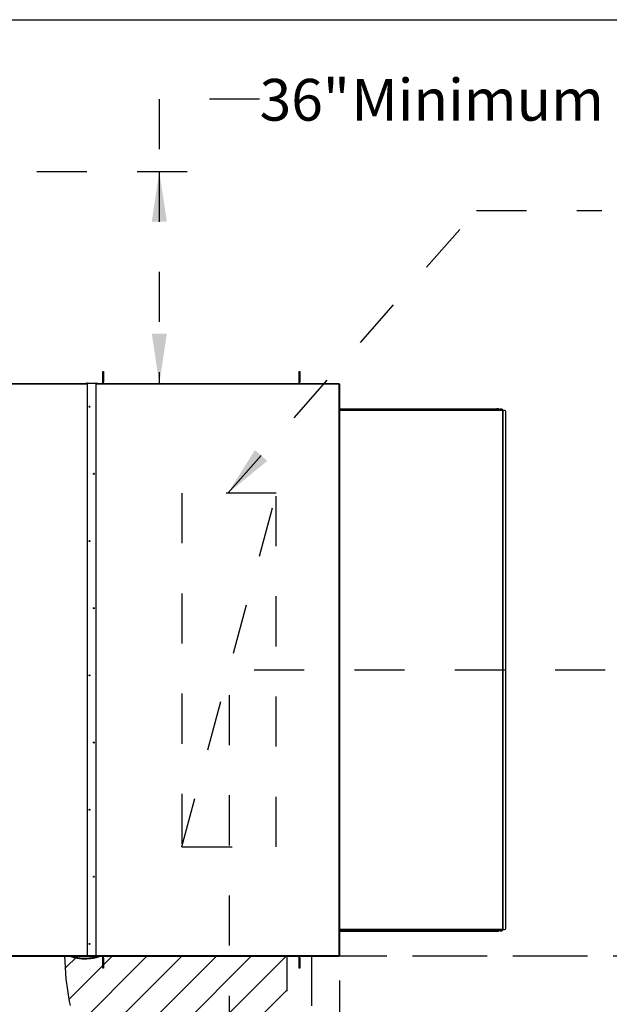
# Model space of a CAD drawing. Units: inches. Extents: x 0.3 to 10.6, y 0.4 to 8.2.
# Drawn here: x 7.4 to 8.6, y 6.2 to 8.2 of the extents above; entities that cross this region are included whole.
import ezdxf

# ---------------------------------------------------------------- set-up
doc = ezdxf.new("R2010")
doc.units = ezdxf.units.IN
doc.header["$MEASUREMENT"] = 0
doc.linetypes.add('HIDDEN', pattern=[0.075, 0.05, -0.025])
doc.layers.add('DRAWING_FORMAT_LINES', color=7, linetype='Continuous', lineweight=25)
doc.layers.add('SERVICE_AREA_LINE', color=7, linetype='HIDDEN')
doc.layers.add('TEXT', color=7, linetype='Continuous')
doc.styles.add('SLDTEXTSTYLE0', font='GOTHIC.TTF', dxfattribs={"width": 0.913})
doc.styles.get("Standard").update_dxf_attribs({"font": 'GOTHIC.TTF'})
doc.dimstyles.new('SLDDIMSTYLE0', dxfattribs={"dimtxt": 0.083333, "dimasz": 0.1, "dimexe": 0, "dimexo": 0.0625, "dimgap": 0.020833, "dimtad": 0, "dimtih": 1, "dimtoh": 1, "dimdec": 6, "dimlfac": 85, "dimrnd": 1e-09, "dimzin": 12, "dimdsep": 46, "dimlunit": 5, "dimtxsty": 'SLDTEXTSTYLE0', "dimsah": 1, "dimcen": 0.09, "dimadec": 0, "dimazin": 3, "dimtfac": 1, "dimtdec": 3, "dimtofl": 0, "dimtmove": 0, "dimatfit": 3, "dimfxl": 1, "dimfrac": 2, "dimtolj": 1, "dimtzin": 12, "dimarcsym": 0})
doc.dimstyles.new('SLDDIMSTYLE1', dxfattribs={"dimtxt": 0.083333, "dimasz": 0.1, "dimexe": 0, "dimexo": 0.0625, "dimgap": 0.020833, "dimtad": 0, "dimtih": 1, "dimtoh": 1, "dimdec": 6, "dimlfac": 85, "dimrnd": 1e-09, "dimzin": 12, "dimdsep": 46, "dimlunit": 5, "dimtxsty": 'SLDTEXTSTYLE0', "dimsah": 1, "dimcen": 0.09, "dimadec": 0, "dimazin": 3, "dimtfac": 1, "dimtdec": 3, "dimtmove": 0, "dimatfit": 0, "dimfxl": 1, "dimfrac": 2, "dimtolj": 1, "dimtzin": 12, "dimarcsym": 0})
doc.dimstyles.new('SLDDIMSTYLE3', dxfattribs={"dimtxt": 0.083333, "dimasz": 0.1, "dimexe": 0, "dimexo": 0.0625, "dimgap": 0.020833, "dimtad": 0, "dimtih": 1, "dimtoh": 1, "dimlfac": 85, "dimrnd": 1e-09, "dimzin": 12, "dimdsep": 46, "dimlunit": 5, "dimtxsty": 'SLDTEXTSTYLE0', "dimsah": 1, "dimcen": 0.09, "dimadec": 0, "dimazin": 3, "dimtfac": 1, "dimtdec": 3, "dimtofl": 0, "dimtmove": 0, "dimatfit": 3, "dimfxl": 1, "dimfrac": 2, "dimtolj": 1, "dimtzin": 12, "dimarcsym": 0})
doc.dimstyles.new('SLDDIMSTYLE4', dxfattribs={"dimtxt": 0.18, "dimasz": 0.1, "dimexe": 0, "dimexo": 0.0625, "dimgap": 0, "dimtad": 0, "dimtih": 1, "dimtoh": 1, "dimdec": 0, "dimrnd": 1e-09, "dimzin": 0, "dimdsep": 46, "dimlunit": 5, "dimtxsty": 'Standard', "dimsah": 1, "dimcen": 0.09, "dimadec": 0, "dimazin": 0, "dimtfac": 0.1, "dimtdec": 0, "dimtofl": 0, "dimtmove": 0, "dimatfit": 3, "dimfxl": 1, "dimfrac": 2, "dimtolj": 1, "dimtzin": 0, "dimarcsym": 0})

# ---------------------------------------------------------------- blocks, each defined once
blk = doc.blocks.new('_D_11')
at = {"layer": 'SERVICE_AREA_LINE'}
for p, q in [((8.0667, 6.3026), (10.0118, 6.3026)), ((9.8868, 6.3026), (9.8868, 5.9746)), ((9.8868, 5.3614), (9.8868, 5.7098)), ((8.0667, 5.3614), (10.0118, 5.3614))]:
    blk.add_line(p, q, dxfattribs=at)
for points in [[(9.8868, 6.3026), (9.8718, 6.2026), (9.9018, 6.2026)], [(9.8868, 5.3614), (9.9018, 5.4614), (9.8718, 5.4614)]]:
    blk.add_solid(points, dxfattribs=at)
at = {"layer": 'SERVICE_AREA_LINE', "attachment_point": 1, "style": 'SLDTEXTSTYLE0'}
for s, insert, char_height in [('80"', (9.5475, 5.9486), 0.08333), (' Minimum', (9.7051, 5.9486), 0.08333), ('Service Area', (9.545, 5.8162), 0.083333)]:
    blk.add_mtext(s, dxfattribs=dict(at, insert=insert, char_height=char_height))
blk = doc.blocks.new('_D_14')
at = {"layer": 'SERVICE_AREA_LINE'}
for p, q in [((8.0179, 6.3026), (9.331, 6.3026)), ((9.206, 5.832), (9.206, 6.3026)), ((8.0179, 5.832), (9.331, 5.832)), ((9.206, 5.6498), (9.206, 5.832)), ((9.006, 5.6498), (9.206, 5.6498))]:
    blk.add_line(p, q, dxfattribs=at)
for points in [[(9.206, 6.3026), (9.191, 6.2026), (9.221, 6.2026)], [(9.206, 5.832), (9.221, 5.932), (9.191, 5.932)]]:
    blk.add_solid(points, dxfattribs=at)
at = {"layer": 'SERVICE_AREA_LINE', "char_height": 0.08333, "attachment_point": 1, "style": 'SLDTEXTSTYLE0'}
for s, insert in [('40"', (8.6249, 5.7562)), ('Door Swing', (8.4014, 5.6238))]:
    blk.add_mtext(s, dxfattribs=dict(at, insert=insert))
blk = doc.blocks.new('_D_15')
at = {"layer": 'SERVICE_AREA_LINE'}
for p, q in [((7.9022, 6.873), (9.999, 6.873)), ((9.874, 6.873), (9.874, 6.6377)), ((9.874, 6.3026), (9.874, 6.5052)), ((8.0667, 6.3026), (9.999, 6.3026))]:
    blk.add_line(p, q, dxfattribs=at)
for points in [[(9.874, 6.873), (9.859, 6.773), (9.889, 6.773)], [(9.874, 6.3026), (9.889, 6.4026), (9.859, 6.4026)]]:
    blk.add_solid(points, dxfattribs=at)
at = {"layer": 'SERVICE_AREA_LINE', "insert": (9.694, 6.6117), "char_height": 0.08333, "attachment_point": 1, "style": 'SLDTEXTSTYLE0'}
blk.add_mtext('48 1/2"', dxfattribs=at)
blk = doc.blocks.new('_D_16')
at = {"layer": 'SERVICE_AREA_LINE'}
for p, q in [((7.8522, 6.823), (7.8522, 6.0055)), ((8.0723, 6.2533), (8.0723, 6.0055)), ((7.8522, 6.1305), (7.6022, 6.1305)), ((8.0723, 6.1305), (8.4291, 6.1305))]:
    blk.add_line(p, q, dxfattribs=at)
for points in [[(7.8522, 6.1305), (7.7522, 6.1455), (7.7522, 6.1155)], [(8.0723, 6.1305), (8.1723, 6.1155), (8.1723, 6.1455)]]:
    blk.add_solid(points, dxfattribs=at)
at = {"layer": 'SERVICE_AREA_LINE', "insert": (8.4291, 6.1707), "char_height": 0.08333, "attachment_point": 1, "style": 'SLDTEXTSTYLE0'}
blk.add_mtext('18 3/4"', dxfattribs=at)
blk = doc.blocks.new('_D_18')
at = {"layer": 'SERVICE_AREA_LINE'}
for p, q in [((7.913, 8.0123), (7.713, 8.0123)), ((7.713, 8.0123), (7.713, 7.8676)), ((7.4686, 7.8676), (7.838, 7.8676)), ((7.713, 7.8676), (7.713, 7.4441)), ((6.411, 7.4441), (7.838, 7.4441))]:
    blk.add_line(p, q, dxfattribs=at)
for points in [[(7.713, 7.8676), (7.698, 7.7676), (7.728, 7.7676)], [(7.713, 7.4441), (7.728, 7.5441), (7.698, 7.5441)]]:
    blk.add_solid(points, dxfattribs=at)
at = {"layer": 'SERVICE_AREA_LINE', "attachment_point": 1, "style": 'SLDTEXTSTYLE0'}
for s, insert, char_height in [('36"', (7.913, 8.0525), 0.08333), (' Minimum Service Area', (8.0706, 8.0525), 0.083333)]:
    blk.add_mtext(s, dxfattribs=dict(at, insert=insert, char_height=char_height))

msp = doc.modelspace()

# ---------------------------------------------------------------- hatches: boundary and pattern name
at = {"layer": 'TEXT'}
h = msp.add_hatch(dxfattribs=at)
h.set_pattern_fill('LINE', color=256, scale=0.392157, angle=45, style=0)
edge = h.paths.add_edge_path(flags=0)
edge.add_line((7.96792863, 6.30257164), (7.52418324, 6.30257164))
edge.add_arc((7.99558336, 6.30257164), 0.47140012, 180, 266.63680679)
edge.add_line((7.96792863, 5.83198341), (7.96792863, 6.30257164))

# ---------------------------------------------------------------- linework, layer by layer
at = {"color": 7, "linetype": 'Continuous', "lineweight": 25}
for p, q in [((7.60022417, 7.46836342), (7.60149476, 7.46836342)), ((7.60022417, 7.44777519), (7.60022417, 7.46836342)), ((7.60149476, 7.46836342), (7.60149476, 7.44777519)), ((7.99185358, 7.46836342), (7.99312417, 7.46836342)), ((7.99185358, 7.44777519), (7.99185358, 7.46836342)), ((7.99312417, 7.46836342), (7.99312417, 7.44777519)), ((7.60022417, 7.44410373), (7.60022417, 7.44777519)), ((7.60149476, 7.44410373), (7.60149476, 7.44777519)), ((7.99185358, 7.44410373), (7.99185358, 7.44777519)), ((7.99312417, 7.44410373), (7.99312417, 7.44777519)), ((7.56931241, 7.44410373), (7.21380652, 7.44410373)), ((7.56643005, 7.44446844), (7.56643005, 7.44410373)), ((7.56931241, 7.44458068), (7.5666995, 7.44449229)), ((7.56931241, 7.44411053), (7.56911137, 7.44410373)), ((7.56931241, 7.44509934), (7.56931241, 6.30262761)), ((7.57001829, 7.44512969), (7.58619476, 7.44512969)), ((7.58690064, 6.30262761), (7.58690064, 7.44509934)), ((7.58969002, 7.44449229), (7.58690064, 7.44458665)), ((7.58727815, 7.44410373), (7.58690064, 7.4441165)), ((8.07155947, 7.44410373), (7.58690064, 7.44410373)), ((7.58995947, 7.44446844), (7.58995947, 7.44410373)), ((8.07155947, 7.44410373), (8.07155947, 7.4434282)), ((8.07226535, 7.44339784), (8.07226535, 6.30327687)), ((8.07226535, 7.39413401), (8.38656909, 7.39413401)), ((8.07226535, 7.39166342), (8.3973226, 7.39166342)), ((8.15153241, 7.39203989), (8.15153241, 7.39166342)), ((8.15357321, 7.39203989), (8.15153241, 7.39203989)), ((8.15202412, 7.39368695), (8.15202412, 7.39203989)), ((8.1536367, 7.39368695), (8.15202412, 7.39368695)), ((8.15647358, 7.39203989), (8.15357321, 7.39203989)), ((8.1536367, 7.39368695), (8.1536367, 7.39203989)), ((8.15561557, 7.39368695), (8.1536367, 7.39368695)), ((8.15561557, 7.39368695), (8.15561557, 7.39203989)), ((8.15598187, 7.39368695), (8.15561557, 7.39368695)), ((8.15598187, 7.39368695), (8.15598187, 7.39203989)), ((8.15647358, 7.39166342), (8.15647358, 7.39203989)), ((8.25741476, 7.39203989), (8.25741476, 7.39166342)), ((8.26235594, 7.39203989), (8.25741476, 7.39203989)), ((8.25777972, 7.39368695), (8.25777972, 7.39203989)), ((8.25883253, 7.39368695), (8.25777972, 7.39368695)), ((8.25883253, 7.39368695), (8.25883253, 7.39203989)), ((8.26093816, 7.39368695), (8.25883253, 7.39368695)), ((8.26093816, 7.39368695), (8.26093816, 7.39203989)), ((8.26199098, 7.39368695), (8.26093816, 7.39368695)), ((8.26199098, 7.39368695), (8.26199098, 7.39203989)), ((8.26235594, 7.39166342), (8.26235594, 7.39203989)), ((8.36329711, 7.39203989), (8.36329711, 7.39166342)), ((8.36671109, 7.39203989), (8.36329711, 7.39203989)), ((8.36368033, 7.39368695), (8.36368033, 7.39203989)), ((8.36448437, 7.39368695), (8.36368033, 7.39368695)), ((8.36448437, 7.39368695), (8.36448437, 7.39203989)), ((8.36657173, 7.39368695), (8.36448437, 7.39368695)), ((8.36657173, 7.39368695), (8.36657173, 7.39203989)), ((8.36785507, 7.39368695), (8.36657173, 7.39368695)), ((8.36823829, 7.39203989), (8.36671109, 7.39203989)), ((8.36785507, 7.39368695), (8.36785507, 7.39203989)), ((8.36823829, 7.39166342), (8.36823829, 7.39203989)), ((8.38390888, 7.39201636), (8.38390888, 7.39166342)), ((8.39132064, 7.39201636), (8.38390888, 7.39201636)), ((8.38479123, 7.39331048), (8.38479123, 7.39201636)), ((8.3895573, 7.39331048), (8.38479123, 7.39331048)), ((8.38719896, 7.39416458), (8.38719896, 7.39423324)), ((8.38762586, 7.3942311), (8.38762586, 7.39423324)), ((8.38803056, 7.39415254), (8.38803056, 7.39423324)), ((8.39043829, 7.39331048), (8.3895573, 7.39331048)), ((8.39043829, 7.39201636), (8.39043829, 7.39331048)), ((8.39132064, 7.39166342), (8.39132064, 7.39201636)), ((8.39204208, 7.39203989), (8.39204208, 7.39166342)), ((8.39698326, 7.39203989), (8.39204208, 7.39203989)), ((8.39242801, 7.39368695), (8.39242801, 7.39203989)), ((8.39321363, 7.39368695), (8.39242801, 7.39368695)), ((8.39321363, 7.39368695), (8.39321363, 7.39203989)), ((8.3952983, 7.39368695), (8.39321363, 7.39368695)), ((8.3952983, 7.39368695), (8.3952983, 7.39203989)), ((8.39659733, 7.39368695), (8.3952983, 7.39368695)), ((8.39659733, 7.39368695), (8.39659733, 7.39203989)), ((8.39698326, 7.39166342), (8.39698326, 7.39203989)), ((8.39747385, 7.39166342), (8.3973226, 7.39166342)), ((8.39747385, 7.39166342), (8.39747385, 7.39147847)), ((8.39759642, 7.39095754), (8.39817973, 7.39095754)), ((8.39817973, 7.39095754), (8.39817973, 6.35499283)), ((8.39841502, 7.39095754), (8.39817973, 7.39095754)), ((8.40170914, 7.39095754), (8.39841502, 7.39095754)), ((8.40406208, 6.35734578), (8.40406208, 7.3886046)), ((8.07226535, 6.35428695), (8.3973226, 6.35428695)), ((8.07226535, 6.35181636), (8.38656909, 6.35181636)), ((8.15153241, 6.35428695), (8.15153241, 6.35391048)), ((8.15153241, 6.35391048), (8.15647358, 6.35391048)), ((8.15189736, 6.35226342), (8.15189736, 6.35391048)), ((8.15189736, 6.35226342), (8.15295018, 6.35226342)), ((8.15295018, 6.35226342), (8.15295018, 6.35391048)), ((8.15295018, 6.35226342), (8.15505581, 6.35226342)), ((8.15505581, 6.35226342), (8.15505581, 6.35391048)), ((8.15505581, 6.35226342), (8.15610863, 6.35226342)), ((8.15610863, 6.35226342), (8.15610863, 6.35391048)), ((8.15647358, 6.35391048), (8.15647358, 6.35428695)), ((8.25741476, 6.35428695), (8.25741476, 6.35391048)), ((8.25741476, 6.35391048), (8.26235594, 6.35391048)), ((8.25777972, 6.35226342), (8.25777972, 6.35391048)), ((8.25777972, 6.35226342), (8.25883253, 6.35226342)), ((8.25883253, 6.35226342), (8.25883253, 6.35391048)), ((8.25883253, 6.35226342), (8.26093816, 6.35226342)), ((8.26093816, 6.35226342), (8.26093816, 6.35391048)), ((8.26093816, 6.35226342), (8.26199098, 6.35226342)), ((8.26199098, 6.35226342), (8.26199098, 6.35391048)), ((8.26235594, 6.35391048), (8.26235594, 6.35428695)), ((8.36329711, 6.35428695), (8.36329711, 6.35391048)), ((8.36329711, 6.35391048), (8.36823829, 6.35391048)), ((8.36366207, 6.35226342), (8.36366207, 6.35391048)), ((8.36366207, 6.35226342), (8.36471489, 6.35226342)), ((8.36471489, 6.35226342), (8.36471489, 6.35391048)), ((8.36471489, 6.35226342), (8.36682052, 6.35226342)), ((8.36682052, 6.35226342), (8.36682052, 6.35391048)), ((8.36682052, 6.35226342), (8.36787333, 6.35226342)), ((8.36787333, 6.35226342), (8.36787333, 6.35391048)), ((8.36823829, 6.35391048), (8.36823829, 6.35428695)), ((8.38390888, 6.35428695), (8.38390888, 6.35393401)), ((8.39132064, 6.35393401), (8.38390888, 6.35393401)), ((8.38479123, 6.35393401), (8.38479123, 6.35263989)), ((8.38479123, 6.35263989), (8.38560869, 6.35263989)), ((8.38560869, 6.35263989), (8.39043829, 6.35263989)), ((8.38719882, 6.35179048), (8.38719882, 6.35171714)), ((8.38761675, 6.35171749), (8.38761675, 6.35171714)), ((8.3880307, 6.35179263), (8.3880307, 6.35171714)), ((8.39043829, 6.35263989), (8.39043829, 6.35393401)), ((8.39132064, 6.35393401), (8.39132064, 6.35428695)), ((8.39204208, 6.35428695), (8.39204208, 6.35391048)), ((8.39204208, 6.35391048), (8.39698326, 6.35391048)), ((8.39241769, 6.35226342), (8.39241769, 6.35391048)), ((8.39241769, 6.35226342), (8.39244887, 6.35226342)), ((8.39244887, 6.35226342), (8.39244887, 6.35391048)), ((8.39244887, 6.35226342), (8.39384242, 6.35226342)), ((8.39384242, 6.35226342), (8.39384242, 6.35391048)), ((8.39384242, 6.35226342), (8.39590622, 6.35226342)), ((8.39590622, 6.35226342), (8.39590622, 6.35391048)), ((8.39590622, 6.35226342), (8.39657648, 6.35226342)), ((8.39657648, 6.35226342), (8.39657648, 6.35391048)), ((8.39657648, 6.35226342), (8.39660766, 6.35226342)), ((8.39660766, 6.35226342), (8.39660766, 6.35391048)), ((8.39698326, 6.35391048), (8.39698326, 6.35428695)), ((8.3973226, 6.35428695), (8.39747385, 6.35428695)), ((8.39747385, 6.35428695), (8.39747385, 6.3544719)), ((8.39817973, 6.35499283), (8.39759642, 6.35499283)), ((8.39817973, 6.35499283), (8.39841502, 6.35499283)), ((8.39841502, 6.35499283), (8.40170914, 6.35499283)), ((7.21668888, 6.30210219), (7.56643005, 6.30210219)), ((7.53498243, 6.30162021), (7.53585596, 6.30162021)), ((7.54320794, 6.29925668), (7.54329148, 6.29920135)), ((7.54325404, 6.29922615), (7.54330096, 6.29920578)), ((7.54329148, 6.29920135), (7.5434825, 6.29913617)), ((7.54330096, 6.29920578), (7.54330539, 6.29920396)), ((7.56643005, 6.30246685), (7.56643005, 6.3019967)), ((7.56643005, 6.3019967), (7.56643005, 6.30166239)), ((7.56931241, 6.3025791), (7.5666995, 6.30249071)), ((7.56969002, 6.30212172), (7.5666995, 6.30202056)), ((7.56713594, 6.30163203), (7.58925358, 6.30163203)), ((7.56931241, 6.30227855), (7.56931241, 6.30262761)), ((7.56931241, 6.30227583), (7.56931241, 6.30227855)), ((7.56931241, 6.30227583), (7.56978299, 6.30227583)), ((7.56978299, 6.30227855), (7.56978299, 6.30262761)), ((7.56978299, 6.30227855), (7.56978299, 6.30227583)), ((7.56995947, 6.3026374), (7.56995947, 6.30260636)), ((7.56995947, 6.30260636), (7.56995947, 6.30214557)), ((7.58619476, 6.30265796), (7.57001829, 6.30265796)), ((7.58619476, 6.30263772), (7.57001829, 6.30263772)), ((7.58572417, 6.30263671), (7.57066535, 6.30263671)), ((7.58643005, 6.30262761), (7.58643005, 6.30227855)), ((7.58643005, 6.30214557), (7.58643005, 6.30260636)), ((7.58643005, 6.30227583), (7.58690064, 6.30227583)), ((7.58969002, 6.30202056), (7.5866995, 6.30212172)), ((7.58690064, 6.30262761), (7.58690064, 6.30227855)), ((7.58969002, 6.30249071), (7.58690064, 6.30258507)), ((7.58690064, 6.30227855), (7.58690064, 6.30227583)), ((7.58995947, 6.30246685), (7.58995947, 6.3019967)), ((7.58995947, 6.30210219), (8.07155947, 6.30210219)), ((7.58995947, 6.30166239), (7.58995947, 6.3019967)), ((7.59400951, 6.30156154), (7.59449524, 6.30210219)), ((7.60022417, 6.29817519), (7.60022417, 6.30210219)), ((7.60022417, 6.27758695), (7.60022417, 6.29817519)), ((7.60149476, 6.29817519), (7.60149476, 6.30210219)), ((7.60149476, 6.29817519), (7.60149476, 6.27758695)), ((7.99185358, 6.29817519), (7.99185358, 6.30210219)), ((7.99185358, 6.27758695), (7.99185358, 6.29817519)), ((7.99312417, 6.29817519), (7.99312417, 6.30210219)), ((7.99312417, 6.29817519), (7.99312417, 6.27758695)), ((8.07155947, 6.30330723), (8.07155947, 6.30257164)), ((8.07155947, 6.30210219), (8.07155947, 6.30257164)), ((8.07179476, 6.30280741), (8.07179476, 6.30327687)), ((8.07226535, 6.30280741), (8.07179476, 6.30280741)), ((8.07226535, 6.30280741), (8.07226535, 6.30327687)), ((7.60149476, 6.27758695), (7.60022417, 6.27758695)), ((7.99312417, 6.27758695), (7.99185358, 6.27758695))]:
    msp.add_line(p, q, dxfattribs=at)
at = {"color": 8, "linetype": 'Continuous', "lineweight": 25}
for p, q in [((7.60149476, 7.44777519), (7.60022417, 7.44777519)), ((7.99312417, 7.44777519), (7.99185358, 7.44777519)), ((7.56931241, 7.4434282), (7.21380652, 7.4434282)), ((7.5666995, 7.44449229), (7.5666995, 7.44410373)), ((7.57001829, 6.30265796), (7.57001829, 7.44512969)), ((7.58619476, 7.44512969), (7.58619476, 6.30265796)), ((8.07155947, 7.4434282), (7.58690064, 7.4434282)), ((7.58969002, 7.44449229), (7.58969002, 7.44410373)), ((8.07155947, 6.30330723), (8.07155947, 7.4434282)), ((8.39759642, 7.39095754), (8.07226535, 7.39095754)), ((8.39759642, 7.39095754), (8.39759642, 6.35499283)), ((8.39841502, 6.35499283), (8.39841502, 7.39095754)), ((8.39759642, 6.35499283), (8.07226535, 6.35499283)), ((7.21380652, 6.30330723), (7.56931241, 6.30330723)), ((7.21402686, 6.30257164), (7.56909207, 6.30257164)), ((7.54250394, 6.3007668), (7.54250394, 6.30210219)), ((7.5434825, 6.29913617), (7.5434823, 6.29913531)), ((7.54508655, 6.29897231), (7.54528301, 6.29987399)), ((7.54528301, 6.30210219), (7.54528301, 6.29987399)), ((7.5666995, 6.30249071), (7.5666995, 6.30202056)), ((7.56978299, 6.30262761), (7.56931241, 6.30262761)), ((7.56931241, 6.30227855), (7.56978299, 6.30227855)), ((7.56969002, 6.30227583), (7.56969002, 6.30212172)), ((7.57001829, 6.30263772), (7.57001829, 6.30265796)), ((7.57066535, 6.30263772), (7.57066535, 6.30263671)), ((7.58572417, 6.30263772), (7.58572417, 6.30263671)), ((7.58619476, 6.30263772), (7.58619476, 6.30265796)), ((7.58643005, 6.30262761), (7.58690064, 6.30262761)), ((7.58643005, 6.30227855), (7.58690064, 6.30227855)), ((7.5866995, 6.30227583), (7.5866995, 6.30212172)), ((7.58690064, 6.30330723), (8.07155947, 6.30330723)), ((7.58729745, 6.30257164), (8.07155947, 6.30257164)), ((7.58969002, 6.30249071), (7.58969002, 6.30202056)), ((7.59346417, 6.30144079), (7.59324757, 6.30210219)), ((7.59344069, 6.30210219), (7.59389143, 6.3017337)), ((7.59357977, 6.30127321), (7.59346417, 6.30144079)), ((7.59358004, 6.30127237), (7.59357977, 6.30127321)), ((7.59389143, 6.3017337), (7.59419266, 6.30210219)), ((7.59389143, 6.3017337), (7.59400951, 6.30156154)), ((7.60022417, 6.29817519), (7.60149476, 6.29817519)), ((7.99185358, 6.29817519), (7.99312417, 6.29817519)), ((8.07179476, 6.30327687), (8.07226535, 6.30327687))]:
    msp.add_line(p, q, dxfattribs=at)
at = {"color": 7, "linetype": 'Continuous', "lineweight": 25, "flags": 128}
for points in [[(7.45154378, 6.30231213), (7.45192646, 6.3023154), (7.45225089, 6.30232472), (7.45246766, 6.30233867), (7.45254378, 6.30235513), (7.45246766, 6.30237158), (7.45225089, 6.30238553), (7.45192646, 6.30239485), (7.45154378, 6.30239813), (7.4511611, 6.30239485), (7.45083667, 6.30238553), (7.4506199, 6.30237158), (7.45054378, 6.30235513), (7.4506199, 6.30233867), (7.45083667, 6.30232472), (7.4511611, 6.3023154), (7.45154378, 6.30231213)], [(7.57248888, 6.30188497), (7.57241276, 6.30190143), (7.57219598, 6.30191538), (7.57187156, 6.3019247), (7.57148888, 6.30192797), (7.57110619, 6.3019247), (7.57078177, 6.30191538), (7.570565, 6.30190143), (7.57048888, 6.30188497), (7.570565, 6.30186852), (7.57078177, 6.30185457), (7.57110619, 6.30184525), (7.57148888, 6.30184197), (7.57187156, 6.30184525), (7.57219598, 6.30185457), (7.57241276, 6.30186852), (7.57248888, 6.30188497)], [(7.58590064, 6.30188497), (7.58582452, 6.30190143), (7.58560775, 6.30191538), (7.58528333, 6.3019247), (7.58490064, 6.30192797), (7.58451796, 6.3019247), (7.58419354, 6.30191538), (7.58397676, 6.30190143), (7.58390064, 6.30188497), (7.58397676, 6.30186852), (7.58419354, 6.30185457), (7.58451796, 6.30184525), (7.58490064, 6.30184197), (7.58528333, 6.30184525), (7.58560775, 6.30185457), (7.58582452, 6.30186852), (7.58590064, 6.30188497)], [(7.68490064, 6.302398), (7.6852822, 6.30239474), (7.68560567, 6.30238544), (7.6858218, 6.30237153), (7.6858977, 6.30235513), (7.6858218, 6.30233872), (7.68560567, 6.30232481), (7.6852822, 6.30231552), (7.68490064, 6.30231225), (7.68451908, 6.30231552), (7.68419561, 6.30232481), (7.68397948, 6.30233872), (7.68390358, 6.30235513), (7.68397948, 6.30237153), (7.68419561, 6.30238544), (7.68451908, 6.30239474), (7.68490064, 6.302398)], [(7.78490064, 6.302398), (7.7852822, 6.30239474), (7.78560567, 6.30238544), (7.7858218, 6.30237153), (7.7858977, 6.30235513), (7.7858218, 6.30233872), (7.78560567, 6.30232481), (7.7852822, 6.30231552), (7.78490064, 6.30231225), (7.78451908, 6.30231552), (7.78419561, 6.30232481), (7.78397948, 6.30233872), (7.78390358, 6.30235513), (7.78397948, 6.30237153), (7.78419561, 6.30238544), (7.78451908, 6.30239474), (7.78490064, 6.302398)], [(7.88490064, 6.302398), (7.8852822, 6.30239474), (7.88560567, 6.30238544), (7.8858218, 6.30237153), (7.8858977, 6.30235513), (7.8858218, 6.30233872), (7.88560567, 6.30232481), (7.8852822, 6.30231552), (7.88490064, 6.30231225), (7.88451908, 6.30231552), (7.88419561, 6.30232481), (7.88397948, 6.30233872), (7.88390358, 6.30235513), (7.88397948, 6.30237153), (7.88419561, 6.30238544), (7.88451908, 6.30239474), (7.88490064, 6.302398)], [(7.98490064, 6.302398), (7.9852822, 6.30239474), (7.98560567, 6.30238544), (7.9858218, 6.30237153), (7.9858977, 6.30235513), (7.9858218, 6.30233872), (7.98560567, 6.30232481), (7.9852822, 6.30231552), (7.98490064, 6.30231225), (7.98451908, 6.30231552), (7.98419561, 6.30232481), (7.98397948, 6.30233872), (7.98390358, 6.30235513), (7.98397948, 6.30237153), (7.98419561, 6.30238544), (7.98451908, 6.30239474), (7.98490064, 6.302398)]]:
    msp.add_lwpolyline(points, dxfattribs=at)
at = {"color": 7, "linetype": 'Continuous', "lineweight": 25}
for centre in [(7.57372439, 7.39811385), (7.58248909, 7.26412025), (7.57372439, 7.13012666), (7.58248909, 6.99613306), (7.57372439, 6.86213946), (7.58248909, 6.72814586), (7.57372439, 6.59415226), (7.58248909, 6.46015866), (7.57372439, 6.32616506)]:
    msp.add_circle(centre, 0.00091734, dxfattribs=at)
for centre, radius, start, end in [((7.56665828, 7.44342429), 0.0010688, 87.78966703, 102.32953306), ((7.56984214, 7.44100295), 0.0041305, 87.55589355, 97.36849491), ((7.5863709, 7.44100295), 0.0041305, 82.63150509, 92.44410645), ((7.58973124, 7.44342429), 0.0010688, 77.67046694, 92.21033298), ((8.07173561, 7.43930145), 0.0041305, 82.63150509, 92.44410645), ((7.57372375, 7.39809374), 0.00091722, 89.97350294, 179.97347841), ((7.5737246, 7.39809374), 0.00091722, 0.02652159, 90.02649706), ((8.38761476, 7.38954578), 0.00470588, 95.2122334, 126.86989765), ((8.38743416, 7.39162597), 0.00261786, 95.1545482, 116.13235338), ((8.38648348, 7.39188134), 0.00210464, 84.48283422, 95.51716578), ((8.38783885, 7.39162597), 0.00261786, 95.1545482, 116.13235338), ((8.38737579, 7.39186047), 0.00238369, 62.57299462, 84.51432664), ((8.38740667, 7.39171433), 0.00252842, 75.71466614, 85.02665067), ((8.38780268, 7.39186047), 0.00238369, 62.57299462, 84.51432664), ((8.38761476, 7.38954578), 0.00470588, 53.13010235, 84.7877666), ((8.3886872, 7.39164473), 0.00234125, 84.76915297, 95.23084703), ((8.40170914, 7.3886046), 0.00235294, 0, 90), ((7.58248845, 7.26410014), 0.00091722, 89.97350294, 179.97347841), ((7.5824893, 7.26410014), 0.00091722, 0.02652159, 90.02649706), ((7.57372375, 7.13010654), 0.00091722, 89.97350294, 179.97347841), ((7.5737246, 7.13010654), 0.00091722, 0.02652159, 90.02649706), ((7.58248845, 6.99611294), 0.00091722, 89.97350294, 179.97347841), ((7.5824893, 6.99611294), 0.00091722, 0.02652159, 90.02649706), ((7.57372375, 6.86211934), 0.00091722, 89.97350294, 179.97347841), ((7.5737246, 6.86211934), 0.00091722, 0.02652159, 90.02649706), ((7.58248845, 6.72812574), 0.00091722, 89.97350294, 179.97347841), ((7.5824893, 6.72812574), 0.00091722, 0.02652159, 90.02649706), ((7.57372375, 6.59413215), 0.00091722, 89.97350294, 179.97347841), ((7.5737246, 6.59413215), 0.00091722, 0.02652159, 90.02649706), ((7.58248845, 6.46013855), 0.00091722, 89.97350294, 179.97347841), ((7.5824893, 6.46013855), 0.00091722, 0.02652159, 90.02649706), ((8.38761476, 6.3564046), 0.00470588, 233.13010235, 264.90458706), ((8.38650724, 6.35416611), 0.00220171, 264.60588311, 275.39411689), ((8.38743102, 6.3542282), 0.00252177, 243.35903944, 264.71670238), ((8.38784497, 6.3542282), 0.00252177, 243.35903944, 264.71670238), ((8.38738188, 6.35418612), 0.00247975, 275.3425915, 296.87294777), ((8.3874014, 6.35413749), 0.00242991, 275.08442736, 285.00949347), ((8.38779981, 6.35418612), 0.00247975, 275.3425915, 296.87294777), ((8.38761476, 6.3564046), 0.00470588, 275.09541294, 306.86989765), ((8.38871172, 6.35420857), 0.00224417, 264.65717284, 275.34282716), ((8.40170914, 6.35734578), 0.00235294, 270, 0), ((7.57372375, 6.32614495), 0.00091722, 89.97350294, 179.97347841), ((7.5737246, 6.32614495), 0.00091722, 0.02652159, 90.02649706), ((7.56473646, 6.38916074), 0.09254702, 250.16867197, 251.08420487), ((7.56473646, 6.38916074), 0.09250037, 256.7162467, 270), ((7.56473646, 6.38916074), 0.09250037, 270, 288.16902458), ((7.56665828, 6.30142271), 0.0010688, 87.78966703, 102.32953306), ((7.56665828, 6.30095255), 0.0010688, 87.78966703, 102.32953306), ((7.56695979, 6.30575878), 0.0041305, 262.63150509, 272.44410645), ((7.56984214, 6.29853121), 0.0041305, 87.55589355, 97.36849491), ((7.56973124, 6.30318972), 0.0010688, 267.78966703, 282.32953306), ((7.56995957, 6.30126214), 0.00137683, 87.55589355, 97.36849491), ((7.56978438, 6.30336912), 0.00077347, 269.8976402, 283.08328136), ((7.5704892, 6.29850997), 0.0041305, 87.55589355, 97.36849491), ((7.58580819, 6.2938909), 0.00874622, 86.42320765, 90.55039175), ((7.5863709, 6.29853121), 0.0041305, 82.63150509, 92.44410645), ((7.58625347, 6.30126214), 0.00137683, 82.63150509, 92.44410645), ((7.58636487, 6.30243647), 0.00018196, 69.0092114, 87.07804609), ((7.58665828, 6.30318972), 0.0010688, 257.67046694, 272.21033298), ((7.58942973, 6.30575878), 0.0041305, 267.55589355, 277.36849491), ((7.58973124, 6.30142271), 0.0010688, 77.67046694, 92.21033297), ((7.58973124, 6.30095255), 0.0010688, 77.67046694, 92.21033297), ((8.07173561, 6.29918048), 0.0041305, 82.63150509, 92.44410645), ((8.07161818, 6.30191141), 0.00137683, 82.63150509, 92.44410645)]:
    msp.add_arc(centre, radius, start, end, dxfattribs=at)
at = {"color": 8, "linetype": 'Continuous', "lineweight": 25}
for centre, radius, start, end in [((7.56473646, 6.38916074), 0.09245889, 250.32065927, 251.22768736), ((7.54154077, 6.30082155), 0.00096473, 280.57108087, 356.74697883), ((7.56473646, 6.38916074), 0.09249948, 256.7162467, 288.16902458), ((7.56473646, 6.38916074), 0.09230423, 257.70870494, 288.13328427)]:
    msp.add_arc(centre, radius, start, end, dxfattribs=at)
at = {"color": 7, "linetype": 'Continuous', "lineweight": 25}
for points in [[(8.3973226, 7.39166342), (8.39735127, 7.39165281), (8.3974086, 7.39163159), (8.39748693, 7.39146836), (8.39755308, 7.39123503), (8.39758198, 7.39105004), (8.39759642, 7.39095754)], [(8.39817973, 7.39095754), (8.39816912, 7.39105004), (8.3981479, 7.39123503), (8.39798466, 7.39146836), (8.39775134, 7.39163159), (8.39756634, 7.39165281), (8.39747385, 7.39166342)], [(8.39759642, 6.35499283), (8.39758198, 6.35490034), (8.39755308, 6.35471534), (8.39748693, 6.35448202), (8.3974086, 6.35431878), (8.39735127, 6.35429756), (8.3973226, 6.35428695)], [(8.39747385, 6.35428695), (8.39756634, 6.35429756), (8.39775134, 6.35431878), (8.39798466, 6.35448202), (8.3981479, 6.35471534), (8.39816912, 6.35490034), (8.39817973, 6.35499283)]]:
    msp.add_open_spline(points, degree=3, dxfattribs=at)
for points, knots in [([(8.39770914, 7.39095754), (8.39770566, 7.39098854), (8.3976987, 7.39105053), (8.39764346, 7.39112585), (8.39759215, 7.39116967), (8.39756016, 7.39117569), (8.39755829, 7.39117604)], [0, 0, 0, 0, 0.3265647229, 0.6531294459, 0.9796941688, 1, 1, 1, 1]), ([(8.39755829, 6.35477434), (8.39756016, 6.35477469), (8.39759215, 6.35478071), (8.39764346, 6.35482453), (8.3976987, 6.35489985), (8.39770566, 6.35496184), (8.39770914, 6.35499283)], [0, 0, 0, 0, 0.0203058312, 0.3468705541, 0.6734352771, 1, 1, 1, 1]), ([(7.53473773, 6.30162021), (7.53473058, 6.30162021), (7.53470414, 6.30162021), (7.53486506, 6.30162021), (7.53498243, 6.30162021)], [0, 0, 0, 0, 0.2706824339, 1, 1, 1, 1]), ([(7.53582455, 6.30163565), (7.5360676, 6.30156482), (7.53658927, 6.30141282), (7.53747401, 6.30114951), (7.5384796, 6.30084673), (7.5395782, 6.30051119), (7.54071178, 6.30015762), (7.54178992, 6.29980617), (7.54273349, 6.29947346), (7.54306718, 6.29931127), (7.54323962, 6.29922745)], [0, 0, 0, 0, 0.0844318423, 0.1812213058, 0.2901159354, 0.409867634, 0.5414997097, 0.6835690878, 0.8364794243, 1, 1, 1, 1]), ([(7.53585596, 6.30162021), (7.53623026, 6.30151039), (7.53698001, 6.3012904), (7.53816884, 6.3009325), (7.53934704, 6.30057344), (7.54047278, 6.30022382), (7.5415001, 6.29989482), (7.54237575, 6.29959758), (7.54307938, 6.29933563), (7.54334813, 6.29920266), (7.5434825, 6.29913617)], [0, 0, 0, 0, 0.1248572941, 0.2500949487, 0.3746947887, 0.4999282817, 0.6246872403, 0.7495440466, 0.8747681884, 1, 1, 1, 1]), ([(7.59357977, 6.30127321), (7.59366241, 6.30130723), (7.59382698, 6.30137497), (7.59394884, 6.30149952), (7.59400951, 6.30156154)], [0, 0, 0, 0, 0.5021417803, 1, 1, 1, 1])]:
    msp.add_open_spline(points, degree=3, knots=knots, dxfattribs=at)
at = {"color": 8, "linetype": 'Continuous', "lineweight": 25}
for points, knots in [([(7.53433091, 6.30210219), (7.53455757, 6.30203956), (7.53516058, 6.30187294), (7.5363272, 6.30152775), (7.53772462, 6.30110934), (7.5391423, 6.30067886), (7.54051727, 6.30025704), (7.54131824, 6.30000093), (7.54171775, 6.29987319)], [0, 0, 0, 0, 0.1076204225, 0.2863099825, 0.4646504938, 0.6431305521, 0.8219980053, 1, 1, 1, 1]), ([(7.53751293, 6.30210219), (7.53765083, 6.30206646), (7.53831992, 6.30189311), (7.53955162, 6.30156795), (7.54112775, 6.30114891), (7.54204402, 6.3008945), (7.54250394, 6.3007668)], [0, 0, 0, 0, 0.0796479843, 0.3864521263, 0.6920282754, 1, 1, 1, 1]), ([(7.54171775, 6.29987319), (7.54223274, 6.2997135), (7.54326175, 6.29939442), (7.54447866, 6.29911293), (7.54508655, 6.29897231)], [0, 0, 0, 0, 0.5004633467, 1, 1, 1, 1]), ([(7.54528301, 6.29987399), (7.54478202, 6.30001348), (7.54403104, 6.30022257), (7.54318424, 6.30051225), (7.54277823, 6.30066084), (7.54258211, 6.30073628), (7.54252641, 6.30075801), (7.54250961, 6.30076458), (7.54250394, 6.3007668)], [0, 0, 0, 0, 0.5001419096, 0.7497076406, 0.9299568248, 0.9787644154, 0.9928289085, 1, 1, 1, 1]), ([(7.54528301, 6.29987399), (7.54742059, 6.29945602), (7.55169641, 6.29861997), (7.55820303, 6.29791935), (7.56255886, 6.297826), (7.56473646, 6.29777934)], [0, 0, 0, 0, 0.3332977165, 0.6666965105, 1, 1, 1, 1]), ([(7.56473646, 6.29777934), (7.56714297, 6.29783355), (7.57196355, 6.29794216), (7.57914908, 6.29884187), (7.58600158, 6.30016642), (7.59036592, 6.30148297), (7.5924186, 6.30210219)], [0, 0, 0, 0, 0.2566054988, 0.514016298, 0.7714270972, 1, 1, 1, 1]), ([(7.59346417, 6.30144079), (7.59355869, 6.30148109), (7.59372144, 6.3015505), (7.59384121, 6.30167958), (7.59389143, 6.3017337)], [0, 0, 0, 0, 0.5807200789, 1, 1, 1, 1])]:
    msp.add_open_spline(points, degree=3, knots=knots, dxfattribs=at)
at = {"layer": 'DRAWING_FORMAT_LINES', "color": 8, "true_color": 0x808080}
msp.add_line((0.33994011, 8.17066994), (10.58994011, 8.17066994), dxfattribs=at)
at = {"layer": 'SERVICE_AREA_LINE'}
for p, q in [((7.75808535, 7.22591636), (7.75808535, 6.52003401)), ((7.94632064, 7.22591636), (7.75808535, 7.22591636)), ((7.75808535, 6.52003401), (7.94632064, 7.22591636)), ((7.94632064, 6.52003401), (7.94632064, 7.22591636)), ((7.75808535, 6.52003401), (7.94632064, 6.52003401)), ((6.38953795, 6.30257164), (8.0166985, 6.30257164)), ((7.96792863, 5.83198341), (7.96792863, 6.30257164)), ((8.0166985, 6.30257164), (8.0166985, 5.36139517))]:
    msp.add_line(p, q, dxfattribs=at)
msp.add_arc((7.99558336, 6.30257164), 0.47140012, 180, 266.63680679, dxfattribs=at)

# ---------------------------------------------------------------- dimensions: what is measured, and where the dimension line sits
for base, p1, p2, text, picture, middle in [((7.7130162, 7.44410373), (7.41864504, 7.86763314), (6.36097123, 7.44410373), '<> Minimum Service Area', '_D_18', (7.7130162, 8.01225022)), ((9.20598289, 6.30257164), (7.96792863, 5.83198341), (7.96792863, 6.30257164), '<>\\PDoor Swing', '_D_14', (9.20598289, 5.64978837)), ((9.88678758, 5.36139517), (8.0166985, 6.30257164), (8.0166985, 5.36139517), '<> Minimum\\PService Area', '_D_11', (9.88678758, 5.84217841))]:
    dim = msp.add_linear_dim(base=base, p1=p1, p2=p2, angle=90, text=text, dimstyle='SLDDIMSTYLE3', dxfattribs=at)
    dim.commit()
    dim.dimension.update_dxf_attribs({"geometry": picture, "text_midpoint": middle, "dimtype": 160})
dim = msp.add_linear_dim(base=(8.072265348, 6.130484598), p1=(7.852202995, 6.872975188), p2=(8.072265348, 6.303276872), dimstyle='SLDDIMSTYLE1', dxfattribs=at)
dim.commit()
dim.dimension.update_dxf_attribs({"geometry": '_D_16', "text_midpoint": (8.609150888, 6.130484598), "dimtype": 160})
dim = msp.add_linear_dim(base=(9.874041811, 6.302571643), p1=(7.852202995, 6.872975188), p2=(8.016698505, 6.302571643), angle=90, dimstyle='SLDDIMSTYLE0', dxfattribs=at)
dim.commit()
dim.dimension.update_dxf_attribs({"geometry": '_D_15', "text_midpoint": (9.874041811, 6.571448876), "dimtype": 160})

# ---------------------------------------------------------------- leaders
msp.add_leader([(7.84995206, 7.22591636), (8.34546494, 7.78962361), (8.59546494, 7.78962361)], dimstyle='SLDDIMSTYLE4', dxfattribs=at)

doc.saveas('drawing.dxf')
